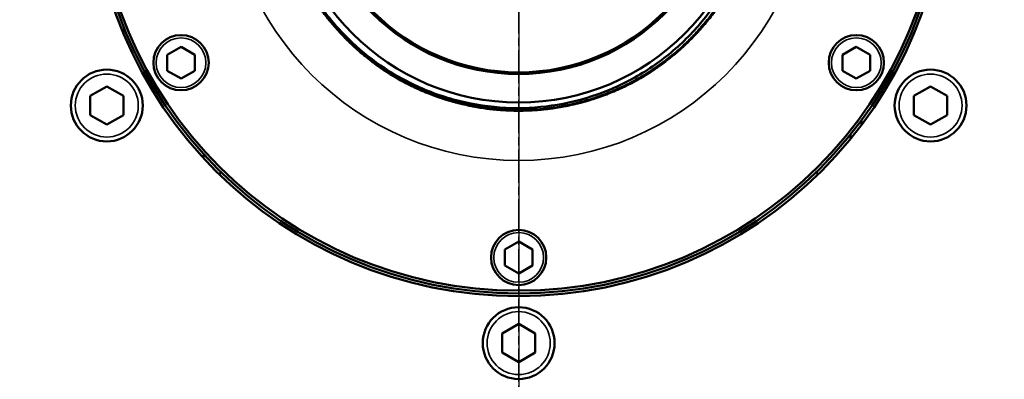
# Model space of a CAD drawing. Units: millimetres. Extents: x 6406 to 10298, y 9800 to 14042.
# Drawn here: x 7439 to 7617, y 12849 to 12914 of the extents above; entities that cross this region are included whole.
import ezdxf

# ---------------------------------------------------------------- set-up
doc = ezdxf.new("R2010")
doc.units = ezdxf.units.MM
doc.linetypes.add('AM_ISO08W050', pattern=[18, 12, -1.5, 3, -1.5])
doc.linetypes.add('AM_ISO08W050x2', pattern=[9, 6, -0.75, 1.5, -0.75])
doc.layers.get('Defpoints').update_dxf_attribs({"linetype": 'CONTINUOUS'})
for name, color, linetype, lineweight in [('AM_5 ( Bemassung)', 3, 'CONTINUOUS', 25), ('AM_7 (Mittellinie)', 4, 'AM_ISO08W050', 25), ('Sichtbar (ISO)', 7, 'CONTINUOUS', 50), ('Sichtbar schmal (ISO)', 7, 'CONTINUOUS', 35)]:
    doc.layers.add(name, color=color, linetype=linetype, lineweight=lineweight)
doc.styles.get("Standard").update_dxf_attribs({"font": 'ARIALUNI.TTF'})
doc.dimstyles.new('BENUTZERDEFINIERTE NORM$0', dxfattribs={"dimtxt": 3.5, "dimasz": 2.5, "dimexe": 1, "dimexo": 0, "dimgap": 1.5, "dimtad": 1, "dimdsep": 46, "dimtxsty": 'Standard', "dimcen": 0, "dimclrd": 256, "dimclre": 256, "dimclrt": 6, "dimadec": 0, "dimazin": 2, "dimtp": 0.1, "dimtm": 0.1, "dimtfac": 0.71, "dimtmove": 0, "dimatfit": 3, "dimfxl": 1, "dimlwd": -1, "dimlwe": -1, "dimarcsym": 0})

# ---------------------------------------------------------------- blocks, each defined once
blk = doc.blocks.new('*D8')
at = {"layer": 'AM_5 ( Bemassung)', "transparency": 16777216}
for p, q in [((7484.86, 13160.32), (6697.31, 13160.32)), ((6717.31, 12326.5), (6717.31, 13110.32)), ((7105.18, 12276.5), (6697.31, 12276.5))]:
    blk.add_line(p, q, dxfattribs=at)
for points in [[(6708.98, 13110.32), (6725.65, 13110.32), (6717.31, 13160.32)], [(6708.98, 12326.5), (6725.65, 12326.5), (6717.31, 12276.5)]]:
    blk.add_solid(points, dxfattribs=at)
at = {"layer": 'Defpoints', "color": 0, "transparency": 16777216}
for p in [(6717.31, 13160.32), (7484.86, 13160.32), (7105.18, 12276.5)]:
    blk.add_point(p, dxfattribs=at)
at = {"layer": 'AM_5 ( Bemassung)', "color": 6, "transparency": 16777216, "insert": (6651.55, 12718.41), "char_height": 70, "attachment_point": 5, "rotation": 90}
blk.add_mtext('884', dxfattribs=at)
blk = doc.blocks.new('*D9')
at = {"layer": 'AM_5 ( Bemassung)', "transparency": 16777216}
for p, q in [((7532.48, 12941.82), (6845.78, 12941.82)), ((6865.78, 12891.82), (6865.78, 12326.5)), ((7105.18, 12276.5), (6845.78, 12276.5))]:
    blk.add_line(p, q, dxfattribs=at)
for points in [[(6857.45, 12891.82), (6874.11, 12891.82), (6865.78, 12941.82)], [(6857.45, 12326.5), (6874.11, 12326.5), (6865.78, 12276.5)]]:
    blk.add_solid(points, dxfattribs=at)
at = {"layer": 'Defpoints', "color": 0, "transparency": 16777216}
for p in [(7532.48, 12941.82), (6865.78, 12276.5), (7105.18, 12276.5)]:
    blk.add_point(p, dxfattribs=at)
at = {"layer": 'AM_5 ( Bemassung)', "color": 6, "transparency": 16777216, "insert": (6800.01, 12609.16), "char_height": 70, "attachment_point": 5, "rotation": 90}
blk.add_mtext('665', dxfattribs=at)
blk = doc.blocks.new('*D12')
at = {"layer": 'AM_5 ( Bemassung)', "transparency": 16777216}
for p, q in [((7544.33, 13680.32), (6497.31, 13680.32)), ((6517.31, 13630.32), (6517.31, 12326.5)), ((7994.98, 12276.5), (6497.31, 12276.5))]:
    blk.add_line(p, q, dxfattribs=at)
for points in [[(6508.98, 13630.32), (6525.65, 13630.32), (6517.31, 13680.32)], [(6508.98, 12326.5), (6525.65, 12326.5), (6517.31, 12276.5)]]:
    blk.add_solid(points, dxfattribs=at)
at = {"layer": 'Defpoints', "color": 0, "transparency": 16777216}
for p in [(7544.33, 13680.32), (6517.31, 12276.5), (7994.98, 12276.5)]:
    blk.add_point(p, dxfattribs=at)
at = {"layer": 'AM_5 ( Bemassung)', "color": 6, "transparency": 16777216, "insert": (6451.55, 12978.41), "char_height": 70, "attachment_point": 5, "rotation": 90}
blk.add_mtext('1404', dxfattribs=at)
blk = doc.blocks.new('*D22')
at = {"layer": 'AM_5 ( Bemassung)', "transparency": 16777216}
for p, q in [((7529.33, 12941.82), (7529.33, 12122.71)), ((7994.98, 12276.5), (7994.98, 12122.71)), ((7579.33, 12142.71), (7944.98, 12142.71))]:
    blk.add_line(p, q, dxfattribs=at)
for points in [[(7579.33, 12151.04), (7579.33, 12134.37), (7529.33, 12142.71)], [(7944.98, 12151.04), (7944.98, 12134.37), (7994.98, 12142.71)]]:
    blk.add_solid(points, dxfattribs=at)
at = {"layer": 'Defpoints', "color": 0, "transparency": 16777216}
for p in [(7529.33, 12941.82), (7994.98, 12276.5), (7994.98, 12142.71)]:
    blk.add_point(p, dxfattribs=at)
at = {"layer": 'AM_5 ( Bemassung)', "color": 6, "transparency": 16777216, "insert": (7762.15, 12208.47), "char_height": 70, "attachment_point": 5}
blk.add_mtext('466', dxfattribs=at)

msp = doc.modelspace()

# ---------------------------------------------------------------- linework, layer by layer
at = {"layer": 'AM_7 (Mittellinie)', "linetype": 'AM_ISO08W050x2'}
msp.add_line((7529.33, 12839.846), (7529.33, 13043.799), dxfattribs=at)
at = {"layer": 'Sichtbar (ISO)'}
for p, q in [((7457.818, 12911.951), (7458.022, 12912.768)), ((7468.275, 12909.459), (7465.775, 12908.016)), ((7465.775, 12908.016), (7465.775, 12905.129)), ((7470.775, 12908.016), (7468.275, 12909.459)), ((7470.775, 12905.129), (7470.775, 12908.016)), ((7590.385, 12909.459), (7587.885, 12908.016)), ((7587.885, 12908.016), (7587.885, 12905.129)), ((7592.885, 12908.016), (7590.385, 12909.459)), ((7592.885, 12905.129), (7592.885, 12908.016)), ((7465.775, 12905.129), (7468.275, 12903.686)), ((7468.275, 12903.686), (7470.775, 12905.129)), ((7587.885, 12905.129), (7590.385, 12903.686)), ((7590.385, 12903.686), (7592.885, 12905.129)), ((7454.852, 12902.287), (7451.852, 12900.555)), ((7457.852, 12900.555), (7454.852, 12902.287)), ((7603.808, 12902.287), (7600.808, 12900.555)), ((7606.808, 12900.555), (7603.808, 12902.287)), ((7451.852, 12900.555), (7451.852, 12897.091)), ((7457.852, 12897.091), (7457.852, 12900.555)), ((7600.808, 12900.555), (7600.808, 12897.091)), ((7606.808, 12897.091), (7606.808, 12900.555)), ((7451.852, 12897.091), (7454.852, 12895.358)), ((7454.852, 12895.358), (7457.852, 12897.091)), ((7591.33, 12896.161), (7591.33, 12895.323)), ((7600.808, 12897.091), (7603.808, 12895.358)), ((7603.808, 12895.358), (7606.808, 12897.091)), ((7589.33, 12893.563), (7589.33, 12892.769)), ((7472.284, 12889.364), (7472.429, 12889.946)), ((7529.33, 12874.209), (7526.83, 12872.766)), ((7531.83, 12872.766), (7529.33, 12874.209)), ((7526.83, 12872.766), (7526.83, 12869.879)), ((7531.83, 12869.879), (7531.83, 12872.766)), ((7526.83, 12869.879), (7529.33, 12868.436)), ((7529.33, 12868.436), (7531.83, 12869.879)), ((7529.33, 12859.287), (7526.33, 12857.555)), ((7532.33, 12857.555), (7529.33, 12859.287)), ((7526.33, 12857.555), (7526.33, 12854.091)), ((7532.33, 12854.091), (7532.33, 12857.555)), ((7526.33, 12854.091), (7529.33, 12852.358)), ((7529.33, 12852.358), (7532.33, 12854.091))]:
    msp.add_line(p, q, dxfattribs=at)
for centre, radius in [((7529.33, 12941.823), 77.5), ((7529.33, 12941.823), 77), ((7529.33, 12941.823), 76.5), ((7529.33, 12941.823), 42.442), ((7529.33, 12941.823), 37.3), ((7529.33, 12941.823), 37), ((7468.275, 12906.573), 5), ((7590.385, 12906.573), 5), ((7454.852, 12898.823), 6.5), ((7603.808, 12898.823), 6.5), ((7529.33, 12871.323), 5), ((7529.33, 12855.823), 6.5)]:
    msp.add_circle(centre, radius, dxfattribs=at)
for points, knots in [([(7487.469, 12929.032), (7488.307, 12926.345), (7489.402, 12923.743), (7492.079, 12918.783), (7493.657, 12916.436), (7496.621, 12912.834), (7497.883, 12911.484), (7501.054, 12908.496), (7503.027, 12906.936), (7507.426, 12904.035), (7509.872, 12902.735), (7515.079, 12900.577), (7517.837, 12899.742), (7523.451, 12898.631), (7526.295, 12898.355), (7531.895, 12898.362), (7534.643, 12898.627), (7540.155, 12899.695), (7542.902, 12900.514), (7548.181, 12902.677), (7550.702, 12904.013), (7554.243, 12906.361), (7555.377, 12907.195), (7558.677, 12909.879), (7560.702, 12911.889), (7564.261, 12916.195), (7565.804, 12918.47), (7568.439, 12923.29), (7569.525, 12925.823), (7571.236, 12931.167), (7571.834, 12933.975), (7572.46, 12939.601), (7572.498, 12942.408), (7572.146, 12946.581), (7571.963, 12947.954), (7571.212, 12952.068), (7570.442, 12954.766), (7568.908, 12958.656), (7568.339, 12959.916), (7566.44, 12963.637), (7564.929, 12965.997), (7562.344, 12969.278), (7561.439, 12970.319), (7558.554, 12973.333), (7556.43, 12975.157), (7553.015, 12977.553), (7551.85, 12978.289), (7548.225, 12980.343), (7545.669, 12981.478), (7540.931, 12983.048), (7538.792, 12983.578), (7533.352, 12984.489), (7530.035, 12984.653), (7525.11, 12984.325), (7523.496, 12984.124), (7520.257, 12983.532), (7518.636, 12983.136), (7517.043, 12982.647)], [0.0000453, 0.0000453, 0.0000453, 0.0000453, 0.8442651, 0.8442651, 1.6912091, 1.6912091, 2.2455046, 2.2455046, 2.9998795, 2.9998795, 3.8301855, 3.8301855, 4.6927779, 4.6927779, 5.5491142, 5.5491142, 6.3770277, 6.3770277, 7.2354152, 7.2354152, 8.0906037, 8.0906037, 8.5135704, 8.5135704, 9.3700218, 9.3700218, 10.1961241, 10.1961241, 11.0228058, 11.0228058, 11.8845695, 11.8845695, 12.7284351, 12.7284351, 13.1450592, 13.1450592, 13.987247, 13.987247, 14.4026633, 14.4026633, 15.2432404, 15.2432404, 15.6574685, 15.6574685, 16.4965304, 16.4965304, 16.9095857, 16.9095857, 17.7471585, 17.7471585, 18.4064801, 18.4064801, 19.4012238, 19.4012238, 19.8892008, 19.8892008, 20.3900074, 20.3900074, 20.3900074, 20.3900074]), ([(7551.301, 12979.877), (7552.125, 12979.401), (7552.934, 12978.898), (7553.725, 12978.37), (7554.517, 12977.842), (7555.291, 12977.288), (7556.047, 12976.71), (7556.376, 12976.458), (7556.701, 12976.202), (7557.022, 12975.941), (7557.44, 12975.602), (7557.851, 12975.255), (7558.255, 12974.902), (7558.972, 12974.275), (7559.667, 12973.625), (7560.341, 12972.954), (7561.015, 12972.282), (7561.668, 12971.588), (7562.297, 12970.874), (7562.926, 12970.161), (7563.532, 12969.426), (7564.114, 12968.673), (7564.696, 12967.92), (7565.253, 12967.148), (7565.784, 12966.359), (7565.821, 12966.304), (7565.858, 12966.249), (7565.895, 12966.193), (7566.386, 12965.457), (7566.854, 12964.705), (7567.3, 12963.94), (7567.779, 12963.118), (7568.231, 12962.28), (7568.655, 12961.428), (7569.08, 12960.576), (7569.477, 12959.711), (7569.845, 12958.834), (7570.214, 12957.956), (7570.554, 12957.067), (7570.865, 12956.168), (7571.083, 12955.534), (7571.288, 12954.896), (7571.477, 12954.254), (7571.557, 12953.983), (7571.634, 12953.712), (7571.708, 12953.441), (7571.96, 12952.523), (7572.181, 12951.597), (7572.373, 12950.665), (7572.564, 12949.733), (7572.725, 12948.794), (7572.856, 12947.852), (7572.986, 12946.909), (7573.086, 12945.962), (7573.156, 12945.013), (7573.225, 12944.064), (7573.263, 12943.113), (7573.271, 12942.161), (7573.273, 12941.839), (7573.272, 12941.517), (7573.268, 12941.195), (7573.259, 12940.566), (7573.236, 12939.936), (7573.2, 12939.308), (7573.145, 12938.358), (7573.06, 12937.41), (7572.944, 12936.465), (7572.827, 12935.521), (7572.681, 12934.58), (7572.504, 12933.645), (7572.327, 12932.71), (7572.119, 12931.781), (7571.882, 12930.859), (7571.651, 12929.963), (7571.392, 12929.073), (7571.105, 12928.193), (7571.097, 12928.169), (7571.089, 12928.144), (7571.081, 12928.12), (7570.784, 12927.216), (7570.458, 12926.321), (7570.103, 12925.438), (7569.748, 12924.555), (7569.364, 12923.684), (7568.953, 12922.826), (7568.541, 12921.968), (7568.102, 12921.123), (7567.636, 12920.294), (7567.17, 12919.464), (7566.677, 12918.649), (7566.158, 12917.852), (7565.843, 12917.367), (7565.518, 12916.889), (7565.184, 12916.418), (7564.968, 12916.113), (7564.748, 12915.811), (7564.524, 12915.511), (7563.954, 12914.749), (7563.359, 12914.006), (7562.741, 12913.282), (7562.123, 12912.559), (7561.481, 12911.856), (7560.818, 12911.174)], [0, 0, 0, 0, 0.03571429, 0.03571429, 0.03571429, 0.07142857, 0.07142857, 0.07142857, 0.0869727, 0.0869727, 0.0869727, 0.10714286, 0.10714286, 0.10714286, 0.14285714, 0.14285714, 0.14285714, 0.17857143, 0.17857143, 0.17857143, 0.21428571, 0.21428571, 0.21428571, 0.25, 0.25, 0.25, 0.25248691, 0.25248691, 0.25248691, 0.28571429, 0.28571429, 0.28571429, 0.32142857, 0.32142857, 0.32142857, 0.35714286, 0.35714286, 0.35714286, 0.39285714, 0.39285714, 0.39285714, 0.41800112, 0.41800112, 0.41800112, 0.42857143, 0.42857143, 0.42857143, 0.46428571, 0.46428571, 0.46428571, 0.5, 0.5, 0.5, 0.53571429, 0.53571429, 0.53571429, 0.57142857, 0.57142857, 0.57142857, 0.58351534, 0.58351534, 0.58351534, 0.60714286, 0.60714286, 0.60714286, 0.64285714, 0.64285714, 0.64285714, 0.67857143, 0.67857143, 0.67857143, 0.71428571, 0.71428571, 0.71428571, 0.74902954, 0.74902954, 0.74902954, 0.75, 0.75, 0.75, 0.78571429, 0.78571429, 0.78571429, 0.82142857, 0.82142857, 0.82142857, 0.85714286, 0.85714286, 0.85714286, 0.89285714, 0.89285714, 0.89285714, 0.91454375, 0.91454375, 0.91454375, 0.92857143, 0.92857143, 0.92857143, 0.96428571, 0.96428571, 0.96428571, 0.99999999, 0.99999999, 0.99999999, 0.99999999]), ([(7507.36, 12903.77), (7506.512, 12904.259), (7505.681, 12904.776), (7504.867, 12905.321), (7504.053, 12905.866), (7503.258, 12906.438), (7502.483, 12907.036), (7502.457, 12907.055), (7502.432, 12907.075), (7502.406, 12907.095), (7501.658, 12907.675), (7500.929, 12908.28), (7500.22, 12908.907), (7499.487, 12909.556), (7498.776, 12910.23), (7498.087, 12910.926), (7497.399, 12911.622), (7496.734, 12912.342), (7496.094, 12913.082), (7495.454, 12913.823), (7494.838, 12914.584), (7494.248, 12915.366), (7493.658, 12916.147), (7493.094, 12916.948), (7492.558, 12917.767), (7492.118, 12918.44), (7491.695, 12919.125), (7491.293, 12919.821), (7491.205, 12919.973), (7491.119, 12920.125), (7491.033, 12920.277), (7490.553, 12921.13), (7490.102, 12922), (7489.68, 12922.883), (7489.259, 12923.767), (7488.867, 12924.665), (7488.505, 12925.575), (7488.143, 12926.484), (7487.812, 12927.406), (7487.511, 12928.338), (7487.211, 12929.269), (7486.941, 12930.211), (7486.703, 12931.161), (7486.465, 12932.11), (7486.259, 12933.068), (7486.085, 12934.032), (7485.979, 12934.619), (7485.885, 12935.209), (7485.803, 12935.801), (7485.75, 12936.179), (7485.703, 12936.558), (7485.661, 12936.937), (7485.552, 12937.91), (7485.476, 12938.887), (7485.433, 12939.865), (7485.39, 12940.843), (7485.38, 12941.823), (7485.402, 12942.802), (7485.424, 12943.78), (7485.478, 12944.758), (7485.565, 12945.733), (7485.652, 12946.709), (7485.771, 12947.681), (7485.923, 12948.648), (7486.075, 12949.615), (7486.259, 12950.577), (7486.475, 12951.532), (7486.561, 12951.913), (7486.652, 12952.292), (7486.748, 12952.67), (7486.894, 12953.241), (7487.051, 12953.809), (7487.219, 12954.373), (7487.499, 12955.311), (7487.811, 12956.24), (7488.153, 12957.157), (7488.495, 12958.075), (7488.867, 12958.981), (7489.27, 12959.873), (7489.672, 12960.766), (7490.104, 12961.645), (7490.564, 12962.509), (7491.025, 12963.372), (7491.515, 12964.221), (7492.032, 12965.052), (7492.549, 12965.884), (7493.094, 12966.698), (7493.666, 12967.492), (7493.773, 12967.641), (7493.88, 12967.789), (7493.989, 12967.936), (7494.462, 12968.576), (7494.953, 12969.203), (7495.46, 12969.817), (7496.084, 12970.571), (7496.734, 12971.305), (7497.407, 12972.016), (7498.08, 12972.727), (7498.776, 12973.415), (7499.495, 12974.08), (7499.537, 12974.118), (7499.578, 12974.157), (7499.62, 12974.195)], [0, 0, 0, 0, 0.0212766, 0.0212766, 0.0212766, 0.04255319, 0.04255319, 0.04255319, 0.04325466, 0.04325466, 0.04325466, 0.06382979, 0.06382979, 0.06382979, 0.08510638, 0.08510638, 0.08510638, 0.10638298, 0.10638298, 0.10638298, 0.12765957, 0.12765957, 0.12765957, 0.14893617, 0.14893617, 0.14893617, 0.16641403, 0.16641403, 0.16641403, 0.17021277, 0.17021277, 0.17021277, 0.19148936, 0.19148936, 0.19148936, 0.21276596, 0.21276596, 0.21276596, 0.23404255, 0.23404255, 0.23404255, 0.25531915, 0.25531915, 0.25531915, 0.27659574, 0.27659574, 0.27659574, 0.2895734, 0.2895734, 0.2895734, 0.29787234, 0.29787234, 0.29787234, 0.31914894, 0.31914894, 0.31914894, 0.34042553, 0.34042553, 0.34042553, 0.36170213, 0.36170213, 0.36170213, 0.38297872, 0.38297872, 0.38297872, 0.40425532, 0.40425532, 0.40425532, 0.41273279, 0.41273279, 0.41273279, 0.42553191, 0.42553191, 0.42553191, 0.44680851, 0.44680851, 0.44680851, 0.46808511, 0.46808511, 0.46808511, 0.4893617, 0.4893617, 0.4893617, 0.5106383, 0.5106383, 0.5106383, 0.53191489, 0.53191489, 0.53191489, 0.53589216, 0.53589216, 0.53589216, 0.55319149, 0.55319149, 0.55319149, 0.57446809, 0.57446809, 0.57446809, 0.59574468, 0.59574468, 0.59574468, 0.59697324, 0.59697324, 0.59697324, 0.59697324]), ([(7560.816, 12911.175), (7561.48, 12911.857), (7562.122, 12912.56), (7562.74, 12913.283), (7563.358, 12914.006), (7563.953, 12914.749), (7564.523, 12915.511), (7564.978, 12916.119), (7565.418, 12916.74), (7565.841, 12917.371), (7565.948, 12917.531), (7566.053, 12917.691), (7566.158, 12917.851), (7566.677, 12918.649), (7567.169, 12919.463), (7567.635, 12920.292), (7568.101, 12921.122), (7568.54, 12921.967), (7568.951, 12922.825), (7569.362, 12923.684), (7569.746, 12924.555), (7570.1, 12925.438), (7570.358, 12926.078), (7570.6, 12926.723), (7570.827, 12927.374)], [0, 0, 0, 0, 0.03571429, 0.03571429, 0.03571429, 0.07142857, 0.07142857, 0.07142857, 0.09995128, 0.09995128, 0.09995128, 0.10714286, 0.10714286, 0.10714286, 0.14285714, 0.14285714, 0.14285714, 0.17857143, 0.17857143, 0.17857143, 0.21428571, 0.21428571, 0.21428571, 0.24017203, 0.24017203, 0.24017203, 0.24017203]), ([(7493.796, 12915.974), (7493.946, 12915.768), (7494.098, 12915.563), (7494.251, 12915.359), (7494.602, 12914.893), (7494.963, 12914.434), (7495.332, 12913.983), (7495.462, 12913.825), (7495.592, 12913.668), (7495.724, 12913.511)], [0.866792074, 0.866792074, 0.866792074, 0.866792074, 0.872340426, 0.872340426, 0.872340426, 0.885012665, 0.885012665, 0.885012665, 0.889457698, 0.889457698, 0.889457698, 0.889457698]), ([(7495.277, 12914.051), (7495.511, 12913.764), (7495.749, 12913.48), (7495.99, 12913.199), (7496.022, 12913.162), (7496.053, 12913.125), (7496.085, 12913.089), (7496.091, 12913.081), (7496.098, 12913.073), (7496.105, 12913.066)], [0.8845023445, 0.8845023445, 0.8845023445, 0.8845023445, 0.8925645204, 0.8925645204, 0.8925645204, 0.8936170213, 0.8936170213, 0.8936170213, 0.8938370259, 0.8938370259, 0.8938370259, 0.8938370259]), ([(7561.26, 12911.634), (7561.609, 12912.002), (7561.951, 12912.377), (7562.286, 12912.757), (7562.555, 12913.062), (7562.82, 12913.371), (7563.08, 12913.683)], [0.425734571, 0.425734571, 0.425734571, 0.425734571, 0.436751318, 0.436751318, 0.436751318, 0.445593083, 0.445593083, 0.445593083, 0.445593083]), ([(7497.276, 12911.766), (7497.53, 12911.494), (7497.788, 12911.226), (7498.05, 12910.961), (7498.062, 12910.949), (7498.074, 12910.937), (7498.086, 12910.925), (7498.194, 12910.816), (7498.302, 12910.707), (7498.411, 12910.599)], [0.906435058, 0.906435058, 0.906435058, 0.906435058, 0.914522259, 0.914522259, 0.914522259, 0.914893617, 0.914893617, 0.914893617, 0.918229051, 0.918229051, 0.918229051, 0.918229051]), ([(7560.907, 12911.264), (7561.02, 12911.381), (7561.132, 12911.499), (7561.244, 12911.617), (7561.364, 12911.743), (7561.482, 12911.87), (7561.6, 12911.997), (7561.716, 12912.122), (7561.831, 12912.248), (7561.945, 12912.375)], [0.42199937, 0.42199937, 0.42199937, 0.42199937, 0.425531915, 0.425531915, 0.425531915, 0.429302014, 0.429302014, 0.429302014, 0.433006927, 0.433006927, 0.433006927, 0.433006927]), ([(7501.715, 12907.642), (7501.486, 12907.827), (7501.26, 12908.014), (7501.035, 12908.203), (7500.783, 12908.415), (7500.534, 12908.63), (7500.287, 12908.847), (7499.886, 12909.201), (7499.492, 12909.561), (7499.104, 12909.929)], [0.067344301, 0.067344301, 0.067344301, 0.067344301, 0.076013507, 0.076013507, 0.076013507, 0.085714286, 0.085714286, 0.085714286, 0.101460834, 0.101460834, 0.101460834, 0.101460834]), ([(7560.817, 12911.174), (7560.141, 12910.48), (7559.443, 12909.809), (7558.723, 12909.161), (7558.003, 12908.513), (7557.261, 12907.889), (7556.5, 12907.29), (7555.739, 12906.691), (7554.958, 12906.117), (7554.16, 12905.57), (7553.361, 12905.022), (7552.544, 12904.501), (7551.711, 12904.007), (7551.293, 12903.76), (7550.871, 12903.52), (7550.446, 12903.286), (7550.022, 12903.054), (7549.594, 12902.829), (7549.163, 12902.611), (7548.299, 12902.174), (7547.42, 12901.766), (7546.528, 12901.388), (7545.637, 12901.009), (7544.733, 12900.66), (7543.818, 12900.34), (7542.904, 12900.021), (7541.979, 12899.732), (7541.046, 12899.474), (7540.112, 12899.215), (7539.171, 12898.987), (7538.222, 12898.791), (7537.274, 12898.595), (7536.319, 12898.429), (7535.36, 12898.296), (7535.022, 12898.249), (7534.683, 12898.206), (7534.344, 12898.168), (7533.721, 12898.096), (7533.096, 12898.038), (7532.47, 12897.993), (7531.504, 12897.924), (7530.536, 12897.888), (7529.567, 12897.883), (7528.599, 12897.878), (7527.63, 12897.905), (7526.664, 12897.964), (7525.697, 12898.023), (7524.732, 12898.114), (7523.771, 12898.236), (7522.811, 12898.358), (7521.854, 12898.512), (7520.903, 12898.697), (7519.953, 12898.883), (7519.008, 12899.099), (7518.072, 12899.347), (7517.881, 12899.398), (7517.691, 12899.45), (7517.501, 12899.503), (7516.758, 12899.71), (7516.021, 12899.938), (7515.29, 12900.185), (7514.372, 12900.494), (7513.465, 12900.835), (7512.57, 12901.205), (7511.675, 12901.574), (7510.792, 12901.974), (7509.923, 12902.401), (7509.054, 12902.829), (7508.199, 12903.286), (7507.36, 12903.77)], [0, 0, 0, 0, 0.05, 0.05, 0.05, 0.1, 0.1, 0.1, 0.15, 0.15, 0.15, 0.2, 0.2, 0.2, 0.22505144, 0.22505144, 0.22505144, 0.25, 0.25, 0.25, 0.3, 0.3, 0.3, 0.35, 0.35, 0.35, 0.4, 0.4, 0.4, 0.45, 0.45, 0.45, 0.5, 0.5, 0.5, 0.51761832, 0.51761832, 0.51761832, 0.55, 0.55, 0.55, 0.6, 0.6, 0.6, 0.65, 0.65, 0.65, 0.7, 0.7, 0.7, 0.75, 0.75, 0.75, 0.8, 0.8, 0.8, 0.81018519, 0.81018519, 0.81018519, 0.85, 0.85, 0.85, 0.9, 0.9, 0.9, 0.95, 0.95, 0.95, 1, 1, 1, 1]), ([(7558.335, 12908.813), (7558.617, 12909.061), (7558.897, 12909.313), (7559.173, 12909.569), (7559.269, 12909.658), (7559.365, 12909.747), (7559.46, 12909.837), (7559.584, 12909.954), (7559.708, 12910.071), (7559.83, 12910.19)], [0.396073834, 0.396073834, 0.396073834, 0.396073834, 0.404255319, 0.404255319, 0.404255319, 0.407098145, 0.407098145, 0.407098145, 0.410805616, 0.410805616, 0.410805616, 0.410805616]), ([(7500.088, 12909.024), (7500.13, 12908.987), (7500.173, 12908.949), (7500.215, 12908.912), (7500.925, 12908.283), (7501.656, 12907.677), (7502.406, 12907.095), (7502.431, 12907.076), (7502.455, 12907.057), (7502.479, 12907.038), (7502.967, 12906.662), (7503.463, 12906.296), (7503.967, 12905.94)], [0.934942013, 0.934942013, 0.934942013, 0.934942013, 0.936170213, 0.936170213, 0.936170213, 0.956779189, 0.956779189, 0.956779189, 0.957446809, 0.957446809, 0.957446809, 0.970819079, 0.970819079, 0.970819079, 0.970819079]), ([(7556.69, 12907.437), (7556.771, 12907.502), (7556.851, 12907.566), (7556.932, 12907.631), (7557.013, 12907.697), (7557.094, 12907.763), (7557.175, 12907.829), (7557.829, 12908.365), (7558.467, 12908.919), (7559.088, 12909.492)], [0.38073454, 0.38073454, 0.38073454, 0.38073454, 0.382978723, 0.382978723, 0.382978723, 0.38525496, 0.38525496, 0.38525496, 0.403627334, 0.403627334, 0.403627334, 0.403627334]), ([(7553.286, 12904.986), (7553.722, 12905.269), (7554.153, 12905.56), (7554.579, 12905.859), (7554.708, 12905.949), (7554.836, 12906.04), (7554.964, 12906.132), (7555.12, 12906.244), (7555.275, 12906.357), (7555.429, 12906.471)], [0.350392008, 0.350392008, 0.350392008, 0.350392008, 0.361702128, 0.361702128, 0.361702128, 0.365130188, 0.365130188, 0.365130188, 0.369294273, 0.369294273, 0.369294273, 0.369294273]), ([(7556.229, 12907.076), (7556.278, 12907.114), (7556.327, 12907.152), (7556.376, 12907.19), (7556.417, 12907.222), (7556.458, 12907.254), (7556.498, 12907.286), (7556.592, 12907.359), (7556.685, 12907.433), (7556.778, 12907.507)], [0.4470619573, 0.4470619573, 0.4470619573, 0.4470619573, 0.4486601695, 0.4486601695, 0.4486601695, 0.45, 0.45, 0.45, 0.4530679321, 0.4530679321, 0.4530679321, 0.4530679321]), ([(7548.162, 12902.121), (7548.498, 12902.28), (7548.832, 12902.444), (7549.164, 12902.612), (7549.595, 12902.829), (7550.022, 12903.054), (7550.446, 12903.286), (7550.872, 12903.52), (7551.294, 12903.76), (7551.711, 12904.008), (7552.026, 12904.194), (7552.338, 12904.384), (7552.648, 12904.578)], [0.730791932, 0.730791932, 0.730791932, 0.730791932, 0.75, 0.75, 0.75, 0.774929034, 0.774929034, 0.774929034, 0.8, 0.8, 0.8, 0.818884367, 0.818884367, 0.818884367, 0.818884367]), ([(7552.19, 12904.295), (7552.774, 12904.651), (7553.35, 12905.02), (7553.916, 12905.402), (7554.147, 12905.558), (7554.376, 12905.716), (7554.604, 12905.876), (7554.677, 12905.928), (7554.751, 12905.98), (7554.825, 12906.033)], [0.340820273, 0.340820273, 0.340820273, 0.340820273, 0.355654044, 0.355654044, 0.355654044, 0.361702128, 0.361702128, 0.361702128, 0.363664162, 0.363664162, 0.363664162, 0.363664162]), ([(7507.359, 12903.768), (7507.178, 12903.872), (7506.998, 12903.978), (7506.818, 12904.085), (7506.746, 12904.128), (7506.674, 12904.172), (7506.602, 12904.215)], [0, 0, 0, 0, 0.014383574, 0.014383574, 0.014383574, 0.020153352, 0.020153352, 0.020153352, 0.020153352]), ([(7507.481, 12903.698), (7507.769, 12903.533), (7508.059, 12903.371), (7508.35, 12903.212), (7508.5, 12903.131), (7508.651, 12903.05), (7508.801, 12902.971)], [0.001205671, 0.001205671, 0.001205671, 0.001205671, 0.009778225, 0.009778225, 0.009778225, 0.014184983, 0.014184983, 0.014184983, 0.014184983]), ([(7547.509, 12901.817), (7547.971, 12902.027), (7548.428, 12902.245), (7548.882, 12902.47), (7549.113, 12902.585), (7549.342, 12902.701), (7549.57, 12902.82), (7550.233, 12903.164), (7550.888, 12903.525), (7551.532, 12903.903)], [0.302533905, 0.302533905, 0.302533905, 0.302533905, 0.31355749, 0.31355749, 0.31355749, 0.319148936, 0.319148936, 0.319148936, 0.335380794, 0.335380794, 0.335380794, 0.335380794]), ([(7550.993, 12903.591), (7551.182, 12903.698), (7551.37, 12903.807), (7551.557, 12903.917), (7551.705, 12904.003), (7551.851, 12904.09), (7551.998, 12904.178)], [0.3305705841, 0.3305705841, 0.3305705841, 0.3305705841, 0.3352766506, 0.3352766506, 0.3352766506, 0.3389739028, 0.3389739028, 0.3389739028, 0.3389739028]), ([(7510.62, 12902.063), (7511.079, 12901.847), (7511.541, 12901.639), (7512.007, 12901.439), (7512.214, 12901.35), (7512.422, 12901.263), (7512.63, 12901.178), (7513.231, 12900.931), (7513.837, 12900.698), (7514.448, 12900.478)], [0.026658659, 0.026658659, 0.026658659, 0.026658659, 0.037661572, 0.037661572, 0.037661572, 0.042553191, 0.042553191, 0.042553191, 0.056657974, 0.056657974, 0.056657974, 0.056657974]), ([(7544.871, 12900.72), (7544.968, 12900.757), (7545.066, 12900.795), (7545.163, 12900.832), (7545.322, 12900.894), (7545.481, 12900.956), (7545.64, 12901.019)], [0.2816933943, 0.2816933943, 0.2816933943, 0.2816933943, 0.2839627238, 0.2839627238, 0.2839627238, 0.2876756178, 0.2876756178, 0.2876756178, 0.2876756178]), ([(7547.042, 12901.608), (7547.35, 12901.744), (7547.656, 12901.883), (7547.96, 12902.025), (7548.115, 12902.098), (7548.269, 12902.171), (7548.423, 12902.245)], [0.29880893, 0.29880893, 0.29880893, 0.29880893, 0.306121801, 0.306121801, 0.306121801, 0.309832121, 0.309832121, 0.309832121, 0.309832121]), ([(7513.893, 12900.682), (7514.208, 12900.563), (7514.524, 12900.449), (7514.842, 12900.338), (7515.019, 12900.276), (7515.197, 12900.215), (7515.376, 12900.155), (7515.637, 12900.068), (7515.9, 12899.983), (7516.163, 12899.9)], [0.052429939, 0.052429939, 0.052429939, 0.052429939, 0.059741193, 0.059741193, 0.059741193, 0.063829787, 0.063829787, 0.063829787, 0.069826076, 0.069826076, 0.069826076, 0.069826076]), ([(7514.373, 12900.505), (7514.706, 12900.384), (7515.04, 12900.268), (7515.376, 12900.155), (7515.521, 12900.107), (7515.666, 12900.059), (7515.812, 12900.012), (7516.091, 12899.921), (7516.372, 12899.834), (7516.653, 12899.749)], [0.056134967, 0.056134967, 0.056134967, 0.056134967, 0.063829787, 0.063829787, 0.063829787, 0.067156018, 0.067156018, 0.067156018, 0.073534966, 0.073534966, 0.073534966, 0.073534966]), ([(7518.615, 12899.207), (7518.656, 12899.197), (7518.696, 12899.187), (7518.736, 12899.177), (7518.902, 12899.136), (7519.068, 12899.095), (7519.234, 12899.056)], [0.08821909, 0.08821909, 0.08821909, 0.08821909, 0.0891230481, 0.0891230481, 0.0891230481, 0.0928359623, 0.0928359623, 0.0928359623, 0.0928359623]), ([(7536.364, 12898.448), (7537.03, 12898.555), (7537.694, 12898.679), (7538.356, 12898.817), (7538.424, 12898.832), (7538.491, 12898.846), (7538.559, 12898.861), (7539.304, 12899.021), (7540.044, 12899.2), (7540.779, 12899.399)], [0.21787739, 0.21787739, 0.21787739, 0.21787739, 0.232536561, 0.232536561, 0.232536561, 0.234042553, 0.234042553, 0.234042553, 0.250570061, 0.250570061, 0.250570061, 0.250570061]), ([(7539.838, 12899.156), (7540.241, 12899.255), (7540.643, 12899.36), (7541.043, 12899.47), (7541.132, 12899.495), (7541.22, 12899.52), (7541.308, 12899.545), (7541.473, 12899.591), (7541.636, 12899.639), (7541.8, 12899.687)], [0.289280274, 0.289280274, 0.289280274, 0.289280274, 0.3, 0.3, 0.3, 0.30237259, 0.30237259, 0.30237259, 0.306776408, 0.306776408, 0.306776408, 0.306776408]), ([(7540.335, 12899.281), (7540.69, 12899.373), (7541.044, 12899.469), (7541.397, 12899.57), (7541.695, 12899.655), (7541.993, 12899.744), (7542.29, 12899.835), (7542.604, 12899.932), (7542.917, 12900.033), (7543.229, 12900.137)], [0.247341697, 0.247341697, 0.247341697, 0.247341697, 0.255319149, 0.255319149, 0.255319149, 0.262072533, 0.262072533, 0.262072533, 0.269212038, 0.269212038, 0.269212038, 0.269212038]), ([(7520.194, 12898.841), (7520.48, 12898.78), (7520.766, 12898.722), (7521.054, 12898.667), (7521.189, 12898.641), (7521.325, 12898.616), (7521.461, 12898.591), (7522.288, 12898.44), (7523.121, 12898.314), (7523.956, 12898.211), (7524.155, 12898.187), (7524.354, 12898.164), (7524.554, 12898.142)], [0.100021368, 0.100021368, 0.100021368, 0.100021368, 0.106382979, 0.106382979, 0.106382979, 0.109385647, 0.109385647, 0.109385647, 0.127659574, 0.127659574, 0.127659574, 0.132011536, 0.132011536, 0.132011536, 0.132011536]), ([(7522.962, 12898.345), (7523.231, 12898.305), (7523.5, 12898.268), (7523.77, 12898.234), (7524.003, 12898.204), (7524.236, 12898.176), (7524.47, 12898.15), (7524.64, 12898.131), (7524.809, 12898.113), (7524.979, 12898.097)], [0.142980904, 0.142980904, 0.142980904, 0.142980904, 0.15, 0.15, 0.15, 0.156071396, 0.156071396, 0.156071396, 0.160479335, 0.160479335, 0.160479335, 0.160479335]), ([(7527.006, 12897.942), (7527.512, 12897.915), (7528.019, 12897.897), (7528.526, 12897.888), (7528.696, 12897.885), (7528.867, 12897.883), (7529.038, 12897.882)], [0.149794815, 0.149794815, 0.149794815, 0.149794815, 0.160808845, 0.160808845, 0.160808845, 0.164518416, 0.164518416, 0.164518416, 0.164518416]), ([(7532.15, 12897.971), (7532.296, 12897.981), (7532.442, 12897.991), (7532.588, 12898.002), (7532.64, 12898.005), (7532.692, 12898.009), (7532.744, 12898.013), (7532.987, 12898.032), (7533.229, 12898.053), (7533.471, 12898.076)], [0.1871758957, 0.1871758957, 0.1871758957, 0.1871758957, 0.190356149, 0.190356149, 0.190356149, 0.1914893617, 0.1914893617, 0.1914893617, 0.1967787702, 0.1967787702, 0.1967787702, 0.1967787702]), ([(7534.983, 12898.246), (7535.192, 12898.273), (7535.402, 12898.302), (7535.611, 12898.332), (7535.635, 12898.335), (7535.659, 12898.339), (7535.683, 12898.342), (7535.828, 12898.363), (7535.973, 12898.385), (7536.117, 12898.408)], [0.2076480909, 0.2076480909, 0.2076480909, 0.2076480909, 0.2122424953, 0.2122424953, 0.2122424953, 0.2127659574, 0.2127659574, 0.2127659574, 0.2159476519, 0.2159476519, 0.2159476519, 0.2159476519])]:
    msp.add_open_spline(points, degree=3, knots=knots, dxfattribs=at)
msp.add_open_spline([(7490.241, 12921.75), (7490.693, 12920.87), (7491.656, 12919.141), (7493.272, 12916.65), (7495.053, 12914.274), (7496.99, 12912.024), (7499.075, 12909.909), (7501.298, 12907.94), (7503.648, 12906.126), (7506.115, 12904.474), (7508.689, 12902.993), (7511.356, 12901.688), (7514.106, 12900.567), (7516.924, 12899.633), (7519.8, 12898.892), (7522.719, 12898.347), (7525.667, 12898), (7528.633, 12897.853), (7531.602, 12897.906), (7534.56, 12898.159), (7537.495, 12898.612), (7540.392, 12899.261), (7543.239, 12900.105), (7546.023, 12901.139), (7548.73, 12902.358), (7551.349, 12903.757), (7553.868, 12905.33), (7556.275, 12907.069), (7558.559, 12908.966), (7560.709, 12911.014), (7562.717, 12913.201), (7564.572, 12915.52), (7566.267, 12917.958), (7567.793, 12920.505), (7569.144, 12923.149), (7570.313, 12925.878), (7571.296, 12928.68), (7572.087, 12931.542), (7572.683, 12934.451), (7573.082, 12937.393), (7573.281, 12940.356), (7573.28, 12943.325), (7573.078, 12946.288), (7572.677, 12949.23), (7572.079, 12952.138), (7571.285, 12954.999), (7570.3, 12957.801), (7569.129, 12960.529), (7567.775, 12963.172), (7566.247, 12965.718), (7564.55, 12968.155), (7562.693, 12970.471), (7560.684, 12972.658), (7558.531, 12974.703), (7556.246, 12976.599), (7553.838, 12978.336), (7552.158, 12979.383), (7551.301, 12979.877)], degree=3, dxfattribs=at)
at = {"layer": 'Sichtbar schmal (ISO)'}
for p, q in [((7475.33, 12886.932), (7475.33, 12886.233)), ((7583.33, 12886.932), (7583.33, 12886.233))]:
    msp.add_line(p, q, dxfattribs=at)
for centre, radius in [((7529.33, 12941.823), 52.942), ((7468.275, 12906.573), 4.5), ((7590.385, 12906.573), 4.5), ((7454.852, 12898.823), 5.7), ((7603.808, 12898.823), 5.7), ((7529.33, 12871.323), 4.5), ((7529.33, 12855.823), 5.7)]:
    msp.add_circle(centre, radius, dxfattribs=at)
for points, knots in [([(7514.832, 12983.123), (7515.76, 12983.449), (7516.698, 12983.743), (7517.646, 12984.006), (7518.332, 12984.196), (7519.022, 12984.369), (7519.716, 12984.525), (7519.981, 12984.585), (7520.247, 12984.642), (7520.513, 12984.697), (7521.477, 12984.895), (7522.446, 12985.06), (7523.421, 12985.193), (7524.395, 12985.326), (7525.374, 12985.426), (7526.355, 12985.493), (7527.336, 12985.559), (7528.319, 12985.593), (7529.303, 12985.594), (7530.286, 12985.595), (7531.269, 12985.562), (7532.25, 12985.497), (7532.438, 12985.484), (7532.625, 12985.47), (7532.812, 12985.455), (7533.605, 12985.392), (7534.397, 12985.307), (7535.185, 12985.201), (7536.159, 12985.069), (7537.129, 12984.905), (7538.093, 12984.708), (7539.056, 12984.511), (7540.013, 12984.282), (7540.961, 12984.02), (7541.909, 12983.759), (7542.848, 12983.466), (7543.776, 12983.141), (7544.388, 12982.928), (7544.994, 12982.7), (7545.595, 12982.46), (7545.907, 12982.335), (7546.217, 12982.207), (7546.526, 12982.075), (7547.43, 12981.688), (7548.322, 12981.272), (7549.198, 12980.825), (7550.074, 12980.379), (7550.935, 12979.903), (7551.779, 12979.399), (7552.623, 12978.894), (7553.45, 12978.362), (7554.259, 12977.802), (7555.067, 12977.242), (7555.856, 12976.654), (7556.625, 12976.041), (7556.722, 12975.964), (7556.819, 12975.886), (7556.915, 12975.808), (7557.582, 12975.267), (7558.233, 12974.705), (7558.868, 12974.125), (7559.593, 12973.462), (7560.297, 12972.774), (7560.976, 12972.063), (7561.655, 12971.352), (7562.311, 12970.618), (7562.941, 12969.863), (7563.57, 12969.108), (7564.175, 12968.332), (7564.753, 12967.536), (7565.096, 12967.064), (7565.429, 12966.585), (7565.753, 12966.099), (7565.974, 12965.766), (7566.192, 12965.431), (7566.404, 12965.092), (7566.927, 12964.259), (7567.421, 12963.409), (7567.887, 12962.543), (7568.352, 12961.676), (7568.788, 12960.795), (7569.195, 12959.899), (7569.601, 12959.004), (7569.977, 12958.094), (7570.321, 12957.173), (7570.666, 12956.253), (7570.98, 12955.32), (7571.262, 12954.378), (7571.28, 12954.321), (7571.297, 12954.263), (7571.314, 12954.205), (7571.575, 12953.32), (7571.808, 12952.426), (7572.013, 12951.526), (7572.23, 12950.567), (7572.416, 12949.601), (7572.569, 12948.629), (7572.722, 12947.658), (7572.842, 12946.681), (7572.929, 12945.702), (7573.016, 12944.723), (7573.071, 12943.74), (7573.092, 12942.757), (7573.103, 12942.237), (7573.105, 12941.717), (7573.097, 12941.198), (7573.091, 12940.734), (7573.077, 12940.271), (7573.055, 12939.808), (7573.01, 12938.826), (7572.932, 12937.845), (7572.82, 12936.868), (7572.709, 12935.891), (7572.565, 12934.918), (7572.388, 12933.95), (7572.211, 12932.983), (7572.001, 12932.022), (7571.76, 12931.069), (7571.519, 12930.119), (7571.247, 12929.178), (7570.943, 12928.246), (7570.942, 12928.243), (7570.941, 12928.239), (7570.94, 12928.236), (7570.634, 12927.301), (7570.297, 12926.376), (7569.93, 12925.464), (7569.562, 12924.552), (7569.164, 12923.653), (7568.736, 12922.767), (7568.308, 12921.882), (7567.85, 12921.011), (7567.363, 12920.157), (7566.877, 12919.302), (7566.361, 12918.464), (7565.818, 12917.645), (7565.566, 12917.265), (7565.308, 12916.888), (7565.045, 12916.516), (7564.74, 12916.086), (7564.427, 12915.661), (7564.107, 12915.242), (7563.51, 12914.461), (7562.886, 12913.7), (7562.238, 12912.961), (7561.59, 12912.222), (7560.916, 12911.504), (7560.22, 12910.81), (7559.523, 12910.116), (7558.803, 12909.446), (7558.061, 12908.8), (7557.37, 12908.199), (7556.661, 12907.62), (7555.933, 12907.063), (7555.88, 12907.022), (7555.826, 12906.981), (7555.772, 12906.94), (7554.988, 12906.346), (7554.185, 12905.779), (7553.363, 12905.239), (7552.541, 12904.699), (7551.701, 12904.187), (7550.845, 12903.704), (7549.988, 12903.22), (7549.116, 12902.766), (7548.229, 12902.341), (7547.342, 12901.917), (7546.441, 12901.522), (7545.527, 12901.158), (7545.163, 12901.013), (7544.797, 12900.873), (7544.429, 12900.738), (7543.874, 12900.534), (7543.315, 12900.341), (7542.752, 12900.16), (7541.816, 12899.858), (7540.87, 12899.588), (7539.916, 12899.351), (7538.961, 12899.113), (7537.999, 12898.907), (7537.031, 12898.734), (7536.063, 12898.561), (7535.09, 12898.421), (7534.112, 12898.313), (7533.265, 12898.22), (7532.416, 12898.152), (7531.565, 12898.108), (7531.434, 12898.102), (7531.303, 12898.095), (7531.171, 12898.09), (7530.189, 12898.049), (7529.205, 12898.04), (7528.222, 12898.065), (7527.239, 12898.09), (7526.257, 12898.148), (7525.278, 12898.239), (7524.299, 12898.33), (7523.322, 12898.454), (7522.352, 12898.611), (7521.381, 12898.768), (7520.416, 12898.957), (7519.458, 12899.179), (7519.138, 12899.253), (7518.819, 12899.331), (7518.501, 12899.412), (7517.866, 12899.574), (7517.235, 12899.75), (7516.608, 12899.941), (7515.667, 12900.227), (7514.736, 12900.544), (7513.817, 12900.893), (7512.897, 12901.241), (7511.989, 12901.621), (7511.095, 12902.03), (7510.202, 12902.44), (7509.321, 12902.88), (7508.457, 12903.349), (7507.764, 12903.724), (7507.082, 12904.119), (7506.411, 12904.531), (7506.244, 12904.634), (7506.078, 12904.737), (7505.913, 12904.842), (7505.083, 12905.368), (7504.27, 12905.922), (7503.476, 12906.503), (7502.683, 12907.083), (7501.909, 12907.691), (7501.156, 12908.324), (7500.404, 12908.957), (7499.673, 12909.615), (7498.964, 12910.297), (7498.256, 12910.979), (7497.571, 12911.685), (7496.91, 12912.414), (7496.733, 12912.61), (7496.557, 12912.807), (7496.383, 12913.006), (7495.909, 12913.547), (7495.449, 12914.1), (7495.003, 12914.664), (7494.393, 12915.435), (7493.809, 12916.227), (7493.252, 12917.037), (7492.696, 12917.848), (7492.166, 12918.677), (7491.665, 12919.523), (7491.164, 12920.369), (7490.692, 12921.232), (7490.249, 12922.11), (7489.923, 12922.757), (7489.613, 12923.411), (7489.319, 12924.073), (7489.214, 12924.31), (7489.111, 12924.548), (7489.01, 12924.787), (7488.627, 12925.693), (7488.275, 12926.611), (7487.954, 12927.541), (7487.786, 12928.028), (7487.627, 12928.518), (7487.476, 12929.01)], [0, 0, 0, 0, 0.0075188, 0.0075188, 0.0075188, 0.01295871, 0.01295871, 0.01295871, 0.01503759, 0.01503759, 0.01503759, 0.02255639, 0.02255639, 0.02255639, 0.03007519, 0.03007519, 0.03007519, 0.03759398, 0.03759398, 0.03759398, 0.04511278, 0.04511278, 0.04511278, 0.04654913, 0.04654913, 0.04654913, 0.05263158, 0.05263158, 0.05263158, 0.06015038, 0.06015038, 0.06015038, 0.06766917, 0.06766917, 0.06766917, 0.07518797, 0.07518797, 0.07518797, 0.08013953, 0.08013953, 0.08013953, 0.08270677, 0.08270677, 0.08270677, 0.09022556, 0.09022556, 0.09022556, 0.09774436, 0.09774436, 0.09774436, 0.10526316, 0.10526316, 0.10526316, 0.11278195, 0.11278195, 0.11278195, 0.11372995, 0.11372995, 0.11372995, 0.12030075, 0.12030075, 0.12030075, 0.12781955, 0.12781955, 0.12781955, 0.13533835, 0.13533835, 0.13533835, 0.14285714, 0.14285714, 0.14285714, 0.14732035, 0.14732035, 0.14732035, 0.15037594, 0.15037594, 0.15037594, 0.15789474, 0.15789474, 0.15789474, 0.16541353, 0.16541353, 0.16541353, 0.17293233, 0.17293233, 0.17293233, 0.18045113, 0.18045113, 0.18045113, 0.18091077, 0.18091077, 0.18091077, 0.18796992, 0.18796992, 0.18796992, 0.19548872, 0.19548872, 0.19548872, 0.20300752, 0.20300752, 0.20300752, 0.21052632, 0.21052632, 0.21052632, 0.21450118, 0.21450118, 0.21450118, 0.21804511, 0.21804511, 0.21804511, 0.22556391, 0.22556391, 0.22556391, 0.23308271, 0.23308271, 0.23308271, 0.2406015, 0.2406015, 0.2406015, 0.24809159, 0.24809159, 0.24809159, 0.2481203, 0.2481203, 0.2481203, 0.2556391, 0.2556391, 0.2556391, 0.26315789, 0.26315789, 0.26315789, 0.27067669, 0.27067669, 0.27067669, 0.27819549, 0.27819549, 0.27819549, 0.281682, 0.281682, 0.281682, 0.28571429, 0.28571429, 0.28571429, 0.29323308, 0.29323308, 0.29323308, 0.30075188, 0.30075188, 0.30075188, 0.30827068, 0.30827068, 0.30827068, 0.31527241, 0.31527241, 0.31527241, 0.31578947, 0.31578947, 0.31578947, 0.32330827, 0.32330827, 0.32330827, 0.33082707, 0.33082707, 0.33082707, 0.33834586, 0.33834586, 0.33834586, 0.34586466, 0.34586466, 0.34586466, 0.34886282, 0.34886282, 0.34886282, 0.35338346, 0.35338346, 0.35338346, 0.36090226, 0.36090226, 0.36090226, 0.36842105, 0.36842105, 0.36842105, 0.37593985, 0.37593985, 0.37593985, 0.38245323, 0.38245323, 0.38245323, 0.38345865, 0.38345865, 0.38345865, 0.39097744, 0.39097744, 0.39097744, 0.39849624, 0.39849624, 0.39849624, 0.40601504, 0.40601504, 0.40601504, 0.41353383, 0.41353383, 0.41353383, 0.41604364, 0.41604364, 0.41604364, 0.42105263, 0.42105263, 0.42105263, 0.42857143, 0.42857143, 0.42857143, 0.43609023, 0.43609023, 0.43609023, 0.44360902, 0.44360902, 0.44360902, 0.44963405, 0.44963405, 0.44963405, 0.45112782, 0.45112782, 0.45112782, 0.45864662, 0.45864662, 0.45864662, 0.46616541, 0.46616541, 0.46616541, 0.47368421, 0.47368421, 0.47368421, 0.48120301, 0.48120301, 0.48120301, 0.48322446, 0.48322446, 0.48322446, 0.4887218, 0.4887218, 0.4887218, 0.4962406, 0.4962406, 0.4962406, 0.5037594, 0.5037594, 0.5037594, 0.5112782, 0.5112782, 0.5112782, 0.51681487, 0.51681487, 0.51681487, 0.51879699, 0.51879699, 0.51879699, 0.52631579, 0.52631579, 0.52631579, 0.53025453, 0.53025453, 0.53025453, 0.53025453]), ([(7500.208, 12909.145), (7499.893, 12909.426), (7499.581, 12909.712), (7499.274, 12910.002), (7499.261, 12910.014), (7499.249, 12910.026), (7499.236, 12910.038)], [0.0641242759, 0.0641242759, 0.0641242759, 0.0641242759, 0.0653409091, 0.0653409091, 0.0653409091, 0.0653907892, 0.0653907892, 0.0653907892, 0.0653907892]), ([(7554.01, 12905.673), (7553.973, 12905.647), (7553.936, 12905.622), (7553.899, 12905.597), (7553.459, 12905.298), (7553.013, 12905.008), (7552.562, 12904.725)], [0.0083943259, 0.0083943259, 0.0083943259, 0.0083943259, 0.0085227273, 0.0085227273, 0.0085227273, 0.0100546227, 0.0100546227, 0.0100546227, 0.0100546227]), ([(7538.251, 12898.97), (7538.035, 12898.925), (7537.818, 12898.882), (7537.601, 12898.84), (7537.535, 12898.827), (7537.468, 12898.814), (7537.401, 12898.802)], [0.02493199996, 0.02493199996, 0.02493199996, 0.02493199996, 0.02556818182, 0.02556818182, 0.02556818182, 0.02576409318, 0.02576409318, 0.02576409318, 0.02576409318])]:
    msp.add_open_spline(points, degree=3, knots=knots, dxfattribs=at)
msp.add_open_spline([(7515.573, 12900.269), (7515.464, 12900.306), (7515.354, 12900.342), (7515.244, 12900.38)], degree=3, dxfattribs=at)

# ---------------------------------------------------------------- dimensions: what is measured, and where the dimension line sits
at = {"layer": 'AM_5 ( Bemassung)'}
dim = msp.add_linear_dim(base=(6517.313, 12276.502), p1=(7544.33, 13680.323), p2=(7994.978, 12276.502), angle=90, dimstyle='BENUTZERDEFINIERTE NORM$0', override={"dimscale": 20, "dimdec": 0}, dxfattribs=at)
dim.commit()
dim.dimension.update_dxf_attribs({"geometry": '*D12', "text_midpoint": (6451.549, 12978.412)})
for base, p1, p2, angle, picture, middle in [((6717.313, 13160.323), (7105.182, 12276.502), (7484.863, 13160.323), 90, '*D8', (6717.313, 12718.412)), ((6865.778, 12276.502), (7532.477, 12941.823), (7105.182, 12276.502), 90, '*D9', (6865.778, 12609.162)), ((7994.978, 12142.707), (7529.33, 12941.823), (7994.978, 12276.502), 0, '*D22', (7762.154, 12142.707))]:
    dim = msp.add_linear_dim(base=base, p1=p1, p2=p2, angle=angle, dimstyle='BENUTZERDEFINIERTE NORM$0', override={"dimscale": 20, "dimdec": 0}, dxfattribs=at)
    dim.commit()
    dim.dimension.update_dxf_attribs({"geometry": picture, "text_midpoint": middle, "dimtype": 160})

doc.saveas('drawing.dxf')
